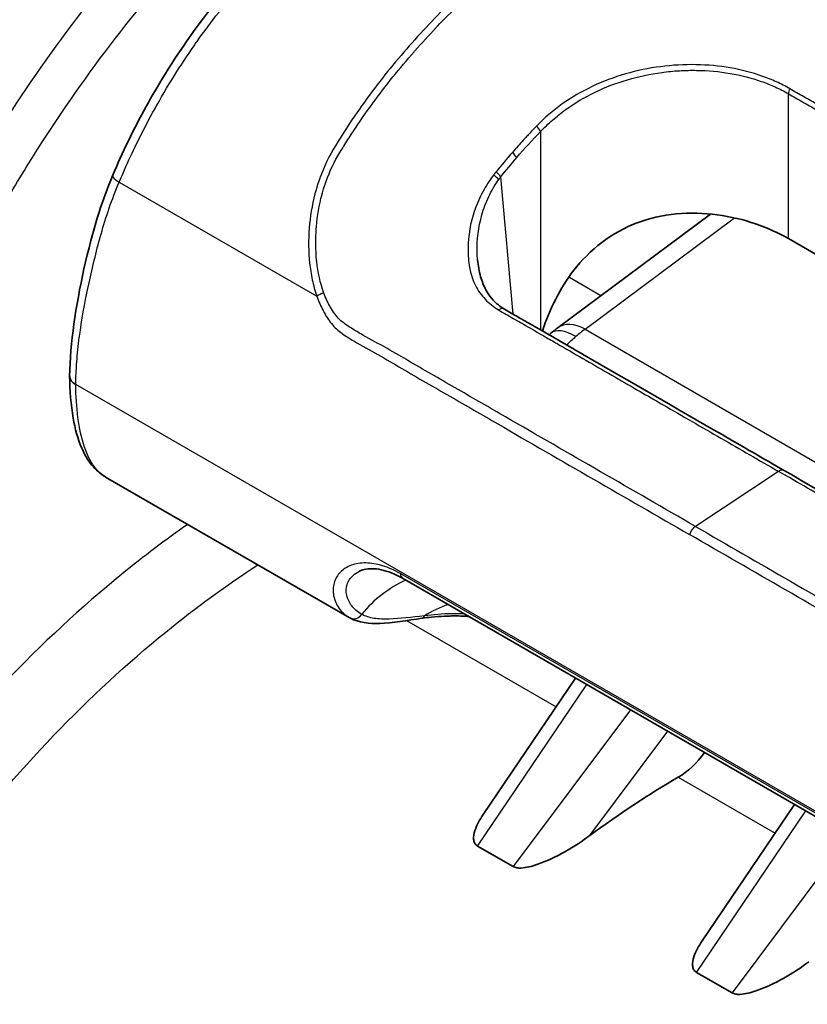
# Model space of a CAD drawing. Units: millimetres. Extents: x 36 to 2783, y 20 to 1284.
# Drawn here: x 327 to 346, y 356 to 380 of the extents above; entities that cross this region are included whole.
import ezdxf

# ---------------------------------------------------------------- set-up
doc = ezdxf.new("R2010")
doc.units = ezdxf.units.MM
doc.header["$LTSCALE"] = 2.5
doc.layers.add('Visible (ISO)', color=7, linetype='Continuous', lineweight=35)
doc.layers.add('Visible Narrow (ISO)', color=7, linetype='Continuous', lineweight=25)

msp = doc.modelspace()

# ---------------------------------------------------------------- linework, layer by layer
at = {"layer": 'Visible (ISO)'}
for p, q in [((344.465, 378.814), (344.465, 378.814)), ((344.302, 378.719), (344.301, 378.719)), ((340.213, 378.25), (340.213, 378.25)), ((339.765, 372.522), (343.519, 375.318)), ((345.432, 374.713), (356.304, 368.436)), ((339.353, 372.351), (339.353, 372.351)), ((339.475, 372.28), (339.475, 372.28)), ((338.312, 370.415), (338.312, 370.415)), ((334.625, 365.381), (328.631, 368.842)), ((348.513, 359.088), (335.94, 366.347)), ((337.922, 360.528), (340.196, 363.89)), ((343.31, 357.417), (345.584, 360.779)), ((337.785, 359.755), (338.66, 359.25)), ((343.173, 356.644), (344.048, 356.139))]:
    msp.add_line(p, q, dxfattribs=at)
for centre, major_axis, ratio, start_param, end_param in [((328.254, 371.325), (-0.508, 0), 0.57735, 6.273691, 7.068583), ((342.673, 362.718), (-0.837, -1.35), 0.597134, 0.845382, 1.448176), ((343.392, 343.657), (11.713, 18.919), 0.597148, 0.844715, 0.979309)]:
    msp.add_ellipse(centre, major_axis=major_axis, ratio=ratio, start_param=start_param, end_param=end_param, dxfattribs=at)
for points, knots in [([(328.802, 376.262), (329.046, 376.836), (329.322, 377.408), (329.772, 378.226), (329.923, 378.485), (330.556, 379.51), (331.094, 380.246), (332.402, 381.796), (333.202, 382.584), (335.151, 384.307), (336.322, 385.2), (340.121, 387.919), (342.779, 389.511), (346.662, 391.669), (347.904, 392.327), (349.144, 392.981)], [0, 0, 0, 0, 0.190628, 0.190628, 0.280504, 0.280504, 0.552052, 0.552052, 0.904677, 0.904677, 1.402638, 1.402638, 2.521759, 2.521759, 3.048744, 3.048744, 3.048744, 3.048744]), ([(312.072, 342.844), (312.238, 345.499), (312.734, 348.304), (314.327, 355.619), (315.66, 360.23), (318.618, 368.564), (320.161, 372.36), (323.29, 378.358), (324.733, 380.679), (328, 384.832), (329.849, 386.742), (331.967, 388.365), (332.182, 388.524), (332.4, 388.672)], [0, 0, 0, 0, 0.93493, 0.93493, 2.434056, 2.434056, 3.663726, 3.663726, 4.465109, 4.465109, 5.287925, 5.287925, 5.380147, 5.380147, 5.380147, 5.380147]), ([(327.746, 371.328), (327.753, 371.736), (327.79, 372.168), (327.977, 373.499), (328.178, 374.427), (328.567, 375.662), (328.675, 375.964), (328.802, 376.262)], [0, 0, 0, 0, 0.1496509, 0.1496509, 0.4588028, 0.4588028, 0.5575821, 0.5575821, 0.5575821, 0.5575821]), ([(345.432, 374.713), (344.957, 374.987), (344.343, 375.21), (343.353, 375.344), (343.011, 375.354), (342.337, 375.29), (342.004, 375.214), (341.403, 374.983), (341.107, 374.822), (340.577, 374.418), (340.342, 374.176), (339.817, 373.498), (339.559, 372.976), (339.38, 372.437)], [1.9406628, 1.9406628, 1.9406628, 1.9406628, 2.1419969, 2.1419969, 2.2426639, 2.2426639, 2.343331, 2.343331, 2.4358311, 2.4358311, 2.5283312, 2.5283312, 2.6934072, 2.6934072, 2.6934072, 2.6934072]), ([(337.784, 374.189), (337.797, 374.046), (337.822, 373.906), (337.893, 373.656), (337.936, 373.546), (338.07, 373.302), (338.173, 373.177), (338.343, 373.042), (338.391, 373.008), (338.443, 372.977)], [0.0000053, 0.0000053, 0.0000053, 0.0000053, 0.0481568, 0.0481568, 0.0910173, 0.0910173, 0.1543939, 0.1543939, 0.1775672, 0.1775672, 0.1775672, 0.1775672]), ([(338.443, 372.977), (338.554, 372.911), (338.665, 372.847), (338.818, 372.759), (338.86, 372.735), (339.027, 372.64), (339.153, 372.568), (339.656, 372.278), (340.032, 372.06), (341.539, 371.19), (342.669, 370.537), (344.31, 369.59), (344.821, 369.295), (345.332, 369)], [0, 0, 0, 0, 0.0473585, 0.0473585, 0.0651164, 0.0651164, 0.1183903, 0.1183903, 0.2782117, 0.2782117, 0.7576749, 0.7576749, 0.9744821, 0.9744821, 0.9744821, 0.9744821]), ([(328.631, 368.843), (328.499, 368.918), (328.386, 369.021), (328.188, 369.262), (328.107, 369.405), (327.943, 369.785), (327.878, 370.033), (327.777, 370.621), (327.752, 370.971), (327.746, 371.323)], [0, 0, 0, 0, 0.0570056, 0.0570056, 0.1212359, 0.1212359, 0.2200091, 0.2200091, 0.3471269, 0.3471269, 0.3471269, 0.3471269]), ([(335.94, 366.347), (335.757, 366.452), (335.576, 366.523), (335.251, 366.592), (335.105, 366.59), (334.951, 366.553), (334.915, 366.54), (334.882, 366.525)], [0, 0, 0, 0, 0.080403, 0.080403, 0.1607589, 0.1607589, 0.1885454, 0.1885454, 0.1885454, 0.1885454]), ([(337.565, 365.408), (337.513, 365.412), (337.462, 365.415), (337.346, 365.419), (337.282, 365.42), (337.17, 365.42), (337.122, 365.419), (337.039, 365.417), (337.003, 365.416), (336.861, 365.409), (336.755, 365.401), (336.574, 365.383), (336.497, 365.374), (336.423, 365.364)], [0.176241, 0.176241, 0.176241, 0.176241, 0.1917926, 0.1917926, 0.211028, 0.211028, 0.2254493, 0.2254493, 0.2362632, 0.2362632, 0.268779, 0.268779, 0.2936159, 0.2936159, 0.2936159, 0.2936159]), ([(336.423, 365.364), (336.045, 365.311), (335.694, 365.25), (335.118, 365.227), (334.865, 365.253), (334.653, 365.366)], [0, 0, 0, 0, 0.1247277, 0.1247277, 0.2262974, 0.2262974, 0.2262974, 0.2262974]), ([(337.922, 360.528), (337.88, 360.467), (337.842, 360.405), (337.741, 360.215), (337.676, 360.054), (337.69, 359.891), (337.698, 359.858), (337.729, 359.799), (337.754, 359.773), (337.785, 359.755)], [-0.1084228, -0.1084228, -0.1084228, -0.1084228, -0.0824457, -0.0824457, -0.0263805, -0.0263805, -0.0131902, -0.0131902, 0, 0, 0, 0]), ([(338.66, 359.25), (338.684, 359.236), (338.715, 359.225), (338.782, 359.213), (338.818, 359.212), (338.976, 359.217), (339.123, 359.256), (339.709, 359.458), (340.186, 359.747), (340.545, 360.012)], [-0.7915041, -0.7915041, -0.7915041, -0.7915041, -0.7811758, -0.7811758, -0.7708476, -0.7708476, -0.7327507, -0.7327507, -0.5841815, -0.5841815, -0.5841815, -0.5841815]), ([(343.31, 357.417), (343.268, 357.356), (343.231, 357.294), (343.129, 357.104), (343.064, 356.943), (343.078, 356.78), (343.086, 356.747), (343.117, 356.688), (343.142, 356.662), (343.173, 356.644)], [-0.1084228, -0.1084228, -0.1084228, -0.1084228, -0.0824457, -0.0824457, -0.0263805, -0.0263805, -0.0131902, -0.0131902, 0, 0, 0, 0]), ([(344.048, 356.139), (344.072, 356.125), (344.103, 356.114), (344.17, 356.102), (344.206, 356.101), (344.364, 356.106), (344.511, 356.146), (345.097, 356.347), (345.574, 356.636), (345.934, 356.901)], [-0.7915041, -0.7915041, -0.7915041, -0.7915041, -0.7811758, -0.7811758, -0.7708476, -0.7708476, -0.7327507, -0.7327507, -0.5841815, -0.5841815, -0.5841815, -0.5841815])]:
    msp.add_open_spline(points, degree=3, knots=knots, dxfattribs=at)
for points in [[(339.588, 372.381), (339.646, 372.43), (339.705, 372.478), (339.765, 372.522)], [(339.544, 372.342), (339.559, 372.355), (339.573, 372.368), (339.588, 372.381)], [(328.631, 368.842), (328.631, 368.842), (328.631, 368.843), (328.631, 368.843)], [(345.332, 369), (347.629, 367.674), (349.949, 366.282), (352.222, 365.022)], [(334.653, 365.366), (334.644, 365.371), (334.635, 365.376), (334.626, 365.381)]]:
    msp.add_open_spline(points, degree=3, dxfattribs=at)
at = {"layer": 'Visible Narrow (ISO)'}
for p, q in [((341.7, 378.84), (341.7, 378.84)), ((344.283, 378.859), (344.283, 378.859)), ((340.192, 378.237), (340.192, 378.237)), ((345.432, 374.713), (345.432, 378.282)), ((339.616, 377.835), (339.616, 377.835)), ((339.334, 377.347), (339.334, 372.464)), ((328.964, 376.106), (333.828, 373.297)), ((338.663, 372.848), (338.356, 376.236)), ((340.43, 372.481), (344.11, 375.222)), ((337.828, 375.033), (337.828, 375.033)), ((340.818, 373.306), (340.029, 373.762)), ((340.43, 372.481), (353.463, 364.956)), ((339.334, 372.362), (339.334, 372.362)), ((339.912, 372.028), (339.912, 372.028)), ((354.692, 355.647), (327.895, 371.118)), ((338.314, 370.414), (338.314, 370.414)), ((338.764, 370.154), (338.764, 370.154)), ((345.192, 368.979), (343.147, 367.624)), ((335.888, 366.462), (348.46, 359.203)), ((336.036, 365.308), (339.718, 363.182)), ((337.785, 359.755), (340.474, 363.729)), ((341.544, 363.111), (338.66, 359.25)), ((340.545, 360.012), (342.463, 362.58)), ((342.721, 361.448), (345.106, 360.072)), ((343.173, 356.644), (345.862, 360.618)), ((346.932, 360.001), (344.048, 356.139))]:
    msp.add_line(p, q, dxfattribs=at)
for centre, major_axis, ratio, start_param, end_param in [((345.611, 378.374), (-0.13, -0.218), 0.569563, 4.904533, 5.452763), ((339.154, 377.44), (0.183, -0.176), 0.349419, 0.704424, 1.465252), ((338.568, 376.8), (0.192, -0.166), 0.290391, 0.686844, 1.448495), ((338.176, 376.328), (0.197, -0.16), 0.259554, 0.679377, 1.442176), ((329.269, 376.063), (-0.468, 0.199), 0.194498, 0, 0.945034), ((338.115, 376.25), (0.203, -0.152), 0.263739, 0.65314, 1.433476), ((333.981, 373.276), (0.239, 0.087), 0.336346, 1.36643, 2.136477), ((338.312, 372.759), (0.131, 0.218), 0.564565, 6.283147, 7.151799), ((340.412, 371.414), (-0.824, 0.967), 0.428067, 5.405379, 6.283185), ((340.524, 371.504), (-0.759, 1.018), 0.533567, 5.434732, 6.283185), ((340.374, 370.694), (1.43, 2.073), 0.479008, 0.931437, 1.061371), ((345.205, 368.78), (0.127, 0.22), 0.57735, 0, 0.859125), ((343.16, 367.425), (0.127, 0.22), 0.57735, 0.859125, 1.888162), ((336.067, 366.567), (-0.127, -0.22), 0.57735, 5.503247, 6.283185), ((336.551, 364.182), (-1.673, -1.912), 0.811225, 4.200521, 4.75227), ((337.348, 363.485), (-1.673, -1.912), 0.811225, 4.091633, 4.357452), ((334.773, 365.59), (-0.12, -0.224), 0.80705, 6.283185, 7.708773), ((336.388, 365.615), (0.035, -0.252), 0.395096, 0.000001, 0.639564)]:
    msp.add_ellipse(centre, major_axis=major_axis, ratio=ratio, start_param=start_param, end_param=end_param, dxfattribs=at)
for points, knots in [([(328.964, 376.106), (328.995, 376.178), (329.027, 376.252), (329.059, 376.325), (329.154, 376.543), (329.254, 376.76), (329.358, 376.975), (329.496, 377.261), (329.642, 377.544), (329.796, 377.824), (329.805, 377.841), (329.814, 377.859), (329.824, 377.876), (329.983, 378.165), (330.151, 378.45), (330.327, 378.732), (330.481, 378.978), (330.642, 379.222), (330.809, 379.462), (330.833, 379.496), (330.856, 379.53), (330.88, 379.564), (331.227, 380.057), (331.591, 380.521), (331.97, 380.964), (332.008, 381.008), (332.046, 381.052), (332.084, 381.096), (332.25, 381.287), (332.418, 381.473), (332.589, 381.655), (332.633, 381.702), (332.677, 381.749), (332.722, 381.796), (332.889, 381.971), (333.059, 382.143), (333.23, 382.311), (333.279, 382.359), (333.328, 382.407), (333.377, 382.455), (333.813, 382.877), (334.254, 383.272), (334.698, 383.65), (335.084, 383.979), (335.473, 384.294), (335.863, 384.601), (335.916, 384.643), (335.97, 384.685), (336.024, 384.727), (336.859, 385.378), (337.7, 385.99), (338.545, 386.574), (338.594, 386.608), (338.643, 386.642), (338.692, 386.675), (339.544, 387.261), (340.4, 387.819), (341.256, 388.355), (341.296, 388.38), (341.336, 388.406), (341.377, 388.431), (342.241, 388.97), (343.106, 389.488), (343.971, 389.988), (344, 390.005), (344.028, 390.021), (344.056, 390.037), (344.933, 390.544), (345.81, 391.033), (346.686, 391.509), (346.7, 391.517), (346.715, 391.525), (346.73, 391.534), (347.619, 392.017), (348.508, 392.486), (349.397, 392.955)], [-0.00000006, -0.00000006, -0.00000006, -0.00000006, 0.00023963, 0.00023963, 0.00023963, 0.00095869, 0.00095869, 0.00095869, 0.00191744, 0.00191744, 0.00191744, 0.00197627, 0.00197627, 0.00197627, 0.00296807, 0.00296807, 0.00296807, 0.00383494, 0.00383494, 0.00383494, 0.0039589, 0.0039589, 0.0039589, 0.00575244, 0.00575244, 0.00575244, 0.00593274, 0.00593274, 0.00593274, 0.00671119, 0.00671119, 0.00671119, 0.00691265, 0.00691265, 0.00691265, 0.00766994, 0.00766994, 0.00766994, 0.00788725, 0.00788725, 0.00788725, 0.00982079, 0.00982079, 0.00982079, 0.01150494, 0.01150494, 0.01150494, 0.01173722, 0.01173722, 0.01173722, 0.01533994, 0.01533994, 0.01533994, 0.01554855, 0.01554855, 0.01554855, 0.01917494, 0.01917494, 0.01917494, 0.01934566, 0.01934566, 0.01934566, 0.02300995, 0.02300995, 0.02300995, 0.02312988, 0.02312988, 0.02312988, 0.02684495, 0.02684495, 0.02684495, 0.02690778, 0.02690778, 0.02690778, 0.03067995, 0.03067995, 0.03067995, 0.03067995]), ([(312.295, 342.534), (312.356, 343.5), (312.465, 344.49), (312.743, 346.494), (312.912, 347.5), (313.482, 350.529), (313.947, 352.559), (315.001, 356.639), (315.591, 358.687), (316.896, 362.802), (317.61, 364.868), (318.795, 367.983), (319.21, 369.025), (320.077, 371.09), (320.529, 372.116), (321.48, 374.153), (321.979, 375.164), (322.775, 376.665), (323.048, 377.162), (323.614, 378.151), (323.907, 378.645), (324.812, 380.094), (325.448, 381.022), (326.449, 382.358), (326.791, 382.794), (327.49, 383.647), (327.848, 384.065), (328.94, 385.281), (329.685, 386.038), (330.829, 387.089), (331.215, 387.425), (331.801, 387.905), (331.998, 388.061), (332.393, 388.361), (332.593, 388.506), (332.791, 388.64)], [-0.00000006, -0.00000006, -0.00000006, -0.00000006, 0.00342581, 0.00342581, 0.00685168, 0.00685168, 0.01370343, 0.01370343, 0.02055517, 0.02055517, 0.02740692, 0.02740692, 0.03083279, 0.03083279, 0.03425866, 0.03425866, 0.03768454, 0.03768454, 0.03939747, 0.03939747, 0.04111041, 0.04111041, 0.04453628, 0.04453628, 0.04624922, 0.04624922, 0.04796215, 0.04796215, 0.05138803, 0.05138803, 0.05310096, 0.05310096, 0.05395743, 0.05395743, 0.0548139, 0.0548139, 0.0548139, 0.0548139]), ([(335.212, 387.242), (334.799, 386.979), (334.388, 386.679), (333.577, 386.052), (333.177, 385.723), (331.993, 384.694), (331.224, 383.952), (330.099, 382.762), (329.729, 382.352), (328.999, 381.504), (328.641, 381.07), (327.599, 379.744), (326.942, 378.826), (326.01, 377.399), (325.708, 376.914), (325.121, 375.932), (324.834, 375.432), (324.005, 373.934), (323.489, 372.931), (322.019, 369.913), (321.142, 367.889), (319.527, 363.822), (318.789, 361.781), (317.772, 358.707), (317.448, 357.681), (316.831, 355.624), (316.538, 354.595), (315.711, 351.519), (315.226, 349.476), (314.637, 346.46), (314.464, 345.462), (314.252, 343.981), (314.189, 343.489), (314.108, 342.757), (314.084, 342.513), (314.052, 342.149), (314.042, 342.028), (314.023, 341.787), (314.015, 341.667), (314.007, 341.546)], [-0.00000006, -0.00000006, -0.00000006, -0.00000006, 0.00172879, 0.00172879, 0.00345764, 0.00345764, 0.00691534, 0.00691534, 0.00864418, 0.00864418, 0.01037303, 0.01037303, 0.01383073, 0.01383073, 0.01555958, 0.01555958, 0.01728843, 0.01728843, 0.02074613, 0.02074613, 0.02766152, 0.02766152, 0.03457692, 0.03457692, 0.03803462, 0.03803462, 0.04149231, 0.04149231, 0.04840771, 0.04840771, 0.05186541, 0.05186541, 0.05359426, 0.05359426, 0.05445868, 0.05445868, 0.05489089, 0.05489089, 0.05532311, 0.05532311, 0.05532311, 0.05532311]), ([(315.073, 341.492), (315.135, 342.44), (315.245, 343.401), (315.384, 344.369), (315.524, 345.337), (315.693, 346.314), (315.885, 347.296), (316.268, 349.26), (316.739, 351.247), (317.276, 353.252), (317.545, 354.254), (317.831, 355.263), (318.133, 356.272), (318.434, 357.28), (318.751, 358.287), (319.082, 359.292), (319.744, 361.302), (320.464, 363.304), (321.252, 365.299), (322.04, 367.294), (322.894, 369.28), (323.848, 371.254), (324.325, 372.241), (324.827, 373.226), (325.363, 374.205), (325.632, 374.695), (325.91, 375.186), (326.196, 375.67), (326.482, 376.154), (326.776, 376.631), (327.078, 377.1), (327.683, 378.037), (328.324, 378.942), (329.002, 379.812), (329.68, 380.683), (330.399, 381.524), (331.134, 382.306), (331.868, 383.089), (332.622, 383.819), (333.396, 384.495), (333.782, 384.832), (334.174, 385.157), (334.572, 385.465), (334.771, 385.619), (334.972, 385.769), (335.173, 385.914), (335.374, 386.058), (335.576, 386.198), (335.779, 386.327)], [0, 0, 0, 0, 0.00331356, 0.00331356, 0.00331356, 0.00662712, 0.00662712, 0.00662712, 0.01325424, 0.01325424, 0.01325424, 0.0165678, 0.0165678, 0.0165678, 0.01988136, 0.01988136, 0.01988136, 0.02650848, 0.02650848, 0.02650848, 0.0331356, 0.0331356, 0.0331356, 0.03644917, 0.03644917, 0.03644917, 0.03810595, 0.03810595, 0.03810595, 0.03976273, 0.03976273, 0.03976273, 0.04307629, 0.04307629, 0.04307629, 0.04638985, 0.04638985, 0.04638985, 0.04970341, 0.04970341, 0.04970341, 0.05136019, 0.05136019, 0.05136019, 0.05218858, 0.05218858, 0.05218858, 0.05301697, 0.05301697, 0.05301697, 0.05301697]), ([(352.471, 378.259), (350.871, 379.183), (349.271, 380.107), (347.47, 381.146), (347.27, 381.261), (346.87, 381.493), (346.672, 381.609), (346.25, 381.824), (346.025, 381.921), (345.553, 382.098), (345.302, 382.178), (344.534, 382.382), (343.996, 382.472), (343.153, 382.535), (342.867, 382.544), (342.298, 382.535), (342.013, 382.518), (341.159, 382.428), (340.584, 382.315), (339.768, 382.069), (339.503, 381.975), (338.984, 381.759), (338.729, 381.637), (337.996, 381.235), (337.554, 380.922), (336.959, 380.376), (336.772, 380.181), (336.399, 379.787), (336.215, 379.586), (335.676, 378.965), (335.328, 378.532), (334.833, 377.844), (334.672, 377.608), (334.36, 377.124), (334.204, 376.88), (333.952, 376.364), (333.854, 376.091), (333.708, 375.533), (333.662, 375.251), (333.618, 374.681), (333.621, 374.392), (333.666, 373.973), (333.687, 373.835), (333.731, 373.63), (333.747, 373.563), (333.775, 373.462), (333.785, 373.429), (333.806, 373.363), (333.817, 373.329), (333.828, 373.297)], [0, 0, 0, 0, 0.00678933, 0.00678933, 0.007638, 0.007638, 0.00848666, 0.00848666, 0.00933533, 0.00933533, 0.010184, 0.010184, 0.01188133, 0.01188133, 0.01272999, 0.01272999, 0.01357866, 0.01357866, 0.01527599, 0.01527599, 0.01612466, 0.01612466, 0.01697333, 0.01697333, 0.01867066, 0.01867066, 0.01951932, 0.01951932, 0.02036799, 0.02036799, 0.02206532, 0.02206532, 0.02291399, 0.02291399, 0.02376266, 0.02376266, 0.02461132, 0.02461132, 0.02545999, 0.02545999, 0.02630865, 0.02630865, 0.02673299, 0.02673299, 0.02694515, 0.02694515, 0.02705124, 0.02705124, 0.02715732, 0.02715732, 0.02715732, 0.02715732]), ([(334.001, 373.372), (333.91, 373.621), (333.856, 373.881), (333.827, 374.146), (333.826, 374.155), (333.825, 374.163), (333.824, 374.171), (333.797, 374.434), (333.794, 374.706), (333.815, 374.973), (333.816, 374.985), (333.817, 374.997), (333.818, 375.009), (333.841, 375.275), (333.886, 375.537), (333.956, 375.797), (333.96, 375.811), (333.963, 375.825), (333.967, 375.838), (334.039, 376.095), (334.134, 376.347), (334.254, 376.582), (334.262, 376.597), (334.27, 376.612), (334.277, 376.627), (334.335, 376.736), (334.399, 376.844), (334.465, 376.95), (334.473, 376.964), (334.482, 376.978), (334.491, 376.992), (334.559, 377.102), (334.629, 377.21), (334.7, 377.317), (334.707, 377.328), (334.714, 377.339), (334.721, 377.349), (334.873, 377.581), (335.029, 377.807), (335.19, 378.026), (335.193, 378.03), (335.196, 378.035), (335.199, 378.039), (335.362, 378.262), (335.529, 378.481), (335.7, 378.693), (335.872, 378.905), (336.045, 379.113), (336.222, 379.315), (336.227, 379.322), (336.233, 379.328), (336.239, 379.335), (336.41, 379.53), (336.586, 379.721), (336.763, 379.908), (336.774, 379.918), (336.784, 379.929), (336.794, 379.94), (336.968, 380.122), (337.142, 380.301), (337.326, 380.469), (337.339, 380.481), (337.352, 380.492), (337.365, 380.504), (337.746, 380.843), (338.171, 381.137), (338.639, 381.388), (338.652, 381.395), (338.665, 381.402), (338.679, 381.409), (338.909, 381.531), (339.146, 381.641), (339.388, 381.738), (339.4, 381.743), (339.412, 381.748), (339.424, 381.752), (339.668, 381.849), (339.919, 381.935), (340.175, 382.009), (340.184, 382.012), (340.194, 382.014), (340.203, 382.017), (340.468, 382.093), (340.74, 382.156), (341.017, 382.207), (341.29, 382.258), (341.564, 382.295), (341.838, 382.32), (342.115, 382.346), (342.393, 382.359), (342.67, 382.359), (342.945, 382.36), (343.222, 382.348), (343.492, 382.324), (343.498, 382.323), (343.505, 382.323), (343.511, 382.322), (344.044, 382.274), (344.553, 382.182), (345.04, 382.047), (345.054, 382.043), (345.068, 382.039), (345.082, 382.035), (345.313, 381.969), (345.538, 381.894), (345.75, 381.812), (345.767, 381.805), (345.784, 381.798), (345.801, 381.792), (345.896, 381.754), (345.989, 381.714), (346.08, 381.674), (346.187, 381.626), (346.29, 381.576), (346.39, 381.523), (346.409, 381.513), (346.428, 381.503), (346.447, 381.493), (346.631, 381.394), (346.808, 381.291), (346.985, 381.188), (347.004, 381.177), (347.022, 381.166), (347.041, 381.156), (347.22, 381.052), (347.401, 380.948), (347.581, 380.844), (347.597, 380.835), (347.613, 380.825), (347.63, 380.816), (349.201, 379.909), (350.771, 379.002), (352.342, 378.095)], [0, 0, 0, 0, 0.00082549, 0.00082549, 0.00082549, 0.0008515, 0.0008515, 0.0008515, 0.00166648, 0.00166648, 0.00166648, 0.001703, 0.001703, 0.001703, 0.00251214, 0.00251214, 0.00251214, 0.0025545, 0.0025545, 0.0025545, 0.00335591, 0.00335591, 0.00335591, 0.00340599, 0.00340599, 0.00340599, 0.00378134, 0.00378134, 0.00378134, 0.00383174, 0.00383174, 0.00383174, 0.00421879, 0.00421879, 0.00421879, 0.00425749, 0.00425749, 0.00425749, 0.0050935, 0.0050935, 0.0050935, 0.00510899, 0.00510899, 0.00510899, 0.00596049, 0.00596049, 0.00596049, 0.00681199, 0.00681199, 0.00681199, 0.00683998, 0.00683998, 0.00683998, 0.00766349, 0.00766349, 0.00766349, 0.00771077, 0.00771077, 0.00771077, 0.00851499, 0.00851499, 0.00851499, 0.00857095, 0.00857095, 0.00857095, 0.01021798, 0.01021798, 0.01021798, 0.01026466, 0.01026466, 0.01026466, 0.01106948, 0.01106948, 0.01106948, 0.01110846, 0.01110846, 0.01110846, 0.01192098, 0.01192098, 0.01192098, 0.0119505, 0.0119505, 0.0119505, 0.01279124, 0.01279124, 0.01279124, 0.01362398, 0.01362398, 0.01362398, 0.01446962, 0.01446962, 0.01446962, 0.01530763, 0.01530763, 0.01530763, 0.01532698, 0.01532698, 0.01532698, 0.01698194, 0.01698194, 0.01698194, 0.01702997, 0.01702997, 0.01702997, 0.01781842, 0.01781842, 0.01781842, 0.01788147, 0.01788147, 0.01788147, 0.01823597, 0.01823597, 0.01823597, 0.0186535, 0.0186535, 0.0186535, 0.01873297, 0.01873297, 0.01873297, 0.01950466, 0.01950466, 0.01950466, 0.01958447, 0.01958447, 0.01958447, 0.02036542, 0.02036542, 0.02036542, 0.02043597, 0.02043597, 0.02043597, 0.02724796, 0.02724796, 0.02724796, 0.02724796]), ([(345.464, 378.405), (345.359, 378.468), (345.25, 378.522), (345.023, 378.625), (344.905, 378.672), (344.538, 378.801), (344.274, 378.869), (343.728, 378.963), (343.448, 378.99), (342.87, 379.001), (342.575, 378.984), (341.995, 378.908), (341.706, 378.849), (341.139, 378.685), (340.867, 378.582), (340.348, 378.336), (340.098, 378.19), (339.754, 377.946), (339.643, 377.86), (339.432, 377.679), (339.331, 377.585), (339.235, 377.485)], [0, 0, 0, 0, 0.000439213, 0.000439213, 0.000878427, 0.000878427, 0.001756853, 0.001756853, 0.00263528, 0.00263528, 0.003513706, 0.003513706, 0.004392133, 0.004392133, 0.005270559, 0.005270559, 0.006148986, 0.006148986, 0.006588199, 0.006588199, 0.007027413, 0.007027413, 0.007027413, 0.007027413]), ([(339.334, 377.347), (339.427, 377.447), (339.526, 377.541), (339.629, 377.631), (339.732, 377.721), (339.84, 377.807), (339.952, 377.888), (340.177, 378.05), (340.421, 378.195), (340.675, 378.318), (340.929, 378.441), (341.195, 378.543), (341.473, 378.625), (341.75, 378.707), (342.033, 378.767), (342.317, 378.805), (342.461, 378.824), (342.606, 378.839), (342.751, 378.847), (342.892, 378.855), (343.034, 378.858), (343.173, 378.856), (343.456, 378.852), (343.73, 378.826), (343.998, 378.781), (344.265, 378.735), (344.524, 378.669), (344.763, 378.585), (344.883, 378.543), (344.999, 378.497), (345.11, 378.447), (345.222, 378.396), (345.329, 378.343), (345.432, 378.282)], [0, 0, 0, 0, 0.000432246, 0.000432246, 0.000432246, 0.000864492, 0.000864492, 0.000864492, 0.001728985, 0.001728985, 0.001728985, 0.002593477, 0.002593477, 0.002593477, 0.003457969, 0.003457969, 0.003457969, 0.003896682, 0.003896682, 0.003896682, 0.004322462, 0.004322462, 0.004322462, 0.005186954, 0.005186954, 0.005186954, 0.006051447, 0.006051447, 0.006051447, 0.006483693, 0.006483693, 0.006483693, 0.006915939, 0.006915939, 0.006915939, 0.006915939]), ([(345.432, 378.282), (345.548, 378.212), (345.665, 378.147), (345.781, 378.08), (345.898, 378.014), (346.014, 377.946), (346.131, 377.879), (346.363, 377.744), (346.596, 377.609), (346.829, 377.475), (347.295, 377.206), (347.761, 376.937), (348.227, 376.668), (349.158, 376.13), (350.09, 375.592), (351.022, 375.054)], [0, 0, 0, 0, 0.000494099, 0.000494099, 0.000494099, 0.000988199, 0.000988199, 0.000988199, 0.001976398, 0.001976398, 0.001976398, 0.003952795, 0.003952795, 0.003952795, 0.00790559, 0.00790559, 0.00790559, 0.00790559]), ([(351.053, 375.179), (350.122, 375.716), (349.19, 376.254), (348.259, 376.792), (347.793, 377.061), (347.327, 377.33), (346.861, 377.598), (346.629, 377.733), (346.396, 377.868), (346.163, 378.003), (346.046, 378.07), (345.93, 378.137), (345.814, 378.204), (345.697, 378.271), (345.581, 378.336), (345.464, 378.405)], [0, 0, 0, 0, 0.003951859, 0.003951859, 0.003951859, 0.005927788, 0.005927788, 0.005927788, 0.006915753, 0.006915753, 0.006915753, 0.007409735, 0.007409735, 0.007409735, 0.007903717, 0.007903717, 0.007903717, 0.007903717]), ([(339.235, 377.485), (339.18, 377.428), (339.125, 377.37), (339.07, 377.312), (339.043, 377.283), (339.016, 377.254), (338.989, 377.224), (338.961, 377.195), (338.934, 377.166), (338.907, 377.136), (338.817, 377.037), (338.728, 376.937), (338.64, 376.835)], [0, 0, 0, 0, 0.0002540387, 0.0002540387, 0.0002540387, 0.000381058, 0.000381058, 0.000381058, 0.0005080773, 0.0005080773, 0.0005080773, 0.0009314975, 0.0009314975, 0.0009314975, 0.0009314975]), ([(327.895, 371.118), (327.896, 371.154), (327.896, 371.192), (327.897, 371.229), (327.899, 371.278), (327.901, 371.327), (327.903, 371.376), (327.907, 371.476), (327.913, 371.575), (327.921, 371.675), (327.936, 371.876), (327.957, 372.077), (327.984, 372.284), (327.985, 372.292), (327.987, 372.3), (327.988, 372.309), (328.041, 372.706), (328.114, 373.112), (328.201, 373.522), (328.204, 373.532), (328.206, 373.542), (328.208, 373.552), (328.25, 373.749), (328.295, 373.947), (328.343, 374.145), (328.346, 374.158), (328.349, 374.171), (328.352, 374.184), (328.4, 374.382), (328.452, 374.581), (328.507, 374.781), (328.511, 374.794), (328.515, 374.808), (328.519, 374.822), (328.64, 375.248), (328.783, 375.677), (328.964, 376.106)], [-0.00000006, -0.00000006, -0.00000006, -0.00000006, 0.000133614, 0.000133614, 0.000133614, 0.000311315, 0.000311315, 0.000311315, 0.000670964, 0.000670964, 0.000670964, 0.001392843, 0.001392843, 0.001392843, 0.001422129, 0.001422129, 0.001422129, 0.002810466, 0.002810466, 0.002810466, 0.002844319, 0.002844319, 0.002844319, 0.003511233, 0.003511233, 0.003511233, 0.003555413, 0.003555413, 0.003555413, 0.00422081, 0.00422081, 0.00422081, 0.004266508, 0.004266508, 0.004266508, 0.005688697, 0.005688697, 0.005688697, 0.005688697]), ([(338.182, 376.282), (338.081, 376.148), (337.991, 376.008), (337.913, 375.864), (337.835, 375.719), (337.768, 375.568), (337.714, 375.414), (337.713, 375.41), (337.711, 375.406), (337.71, 375.402), (337.605, 375.097), (337.552, 374.787), (337.549, 374.474), (337.549, 374.464), (337.549, 374.454), (337.549, 374.444), (337.549, 374.295), (337.561, 374.147), (337.586, 374.005), (337.588, 373.994), (337.59, 373.984), (337.592, 373.973), (337.607, 373.899), (337.625, 373.826), (337.648, 373.755), (337.671, 373.685), (337.698, 373.619), (337.731, 373.556), (337.796, 373.431), (337.877, 373.32), (337.97, 373.221), (338.068, 373.118), (338.18, 373.03), (338.303, 372.956)], [0, 0, 0, 0, 0.00052326, 0.00052326, 0.00052326, 0.00104652, 0.00104652, 0.00104652, 0.001060067, 0.001060067, 0.001060067, 0.00209304, 0.00209304, 0.00209304, 0.002126025, 0.002126025, 0.002126025, 0.0026163, 0.0026163, 0.0026163, 0.002652458, 0.002652458, 0.002652458, 0.002909912, 0.002909912, 0.002909912, 0.003161259, 0.003161259, 0.003161259, 0.00366282, 0.00366282, 0.00366282, 0.00418608, 0.00418608, 0.00418608, 0.00418608]), ([(337.784, 374.189), (337.779, 374.25), (337.775, 374.311), (337.765, 374.683), (337.804, 374.992), (337.934, 375.452), (337.99, 375.602), (338.126, 375.89), (338.206, 376.028), (338.301, 376.161)], [0.001816115, 0.001816115, 0.001816115, 0.001816115, 0.002014276, 0.002014276, 0.003021414, 0.003021414, 0.003524983, 0.003524983, 0.004028552, 0.004028552, 0.004028552, 0.004028552]), ([(333.828, 373.297), (333.871, 373.173), (333.923, 373.051), (333.983, 372.938), (334.043, 372.824), (334.111, 372.714), (334.189, 372.619), (334.267, 372.524), (334.355, 372.447), (334.449, 372.379), (334.542, 372.311), (334.64, 372.25), (334.737, 372.192), (334.933, 372.075), (335.132, 371.97), (335.33, 371.858), (335.527, 371.746), (335.723, 371.631), (335.919, 371.515), (336.117, 371.399), (336.315, 371.283), (336.513, 371.169), (336.709, 371.058), (336.904, 370.945), (337.099, 370.833), (337.492, 370.605), (337.886, 370.378), (338.279, 370.151), (339.852, 369.242), (341.426, 368.334), (343, 367.426)], [-0.00000006, -0.00000006, -0.00000006, -0.00000006, 0.00041749, 0.00041749, 0.00041749, 0.00083505, 0.00083505, 0.00083505, 0.0012526, 0.0012526, 0.0012526, 0.00167016, 0.00167016, 0.00167016, 0.00250527, 0.00250527, 0.00250527, 0.00334038, 0.00334038, 0.00334038, 0.00418251, 0.00418251, 0.00418251, 0.0050106, 0.0050106, 0.0050106, 0.00668081, 0.00668081, 0.00668081, 0.01336169, 0.01336169, 0.01336169, 0.01336169]), ([(343.147, 367.624), (341.589, 368.523), (340.031, 369.422), (338.084, 370.546), (337.695, 370.771), (336.916, 371.221), (336.526, 371.443), (335.943, 371.785), (335.749, 371.899), (335.357, 372.122), (335.159, 372.226), (334.863, 372.392), (334.765, 372.45), (334.572, 372.574), (334.474, 372.637), (334.302, 372.808), (334.228, 372.913), (334.1, 373.132), (334.046, 373.249), (334.001, 373.372)], [0, 0, 0, 0, 0.00660827, 0.00660827, 0.00826034, 0.00826034, 0.00991241, 0.00991241, 0.01073844, 0.01073844, 0.01156448, 0.01156448, 0.0119775, 0.0119775, 0.01239051, 0.01239051, 0.01280353, 0.01280353, 0.01321655, 0.01321655, 0.01321655, 0.01321655]), ([(338.303, 372.956), (338.423, 372.885), (338.542, 372.816), (338.662, 372.748), (338.741, 372.702), (338.823, 372.656), (338.903, 372.61), (339.065, 372.518), (339.22, 372.427), (339.38, 372.335), (339.426, 372.308), (339.471, 372.282), (339.517, 372.256), (339.616, 372.198), (339.716, 372.141), (339.816, 372.083), (340.029, 371.961), (340.241, 371.839), (340.451, 371.717), (340.663, 371.595), (340.874, 371.473), (341.086, 371.351), (341.297, 371.228), (341.508, 371.106), (341.72, 370.984), (341.898, 370.881), (342.076, 370.778), (342.254, 370.675), (342.287, 370.656), (342.321, 370.637), (342.354, 370.617), (342.591, 370.481), (342.827, 370.344), (343.064, 370.208), (343.3, 370.071), (343.537, 369.935), (343.773, 369.798), (344.01, 369.662), (344.246, 369.525), (344.483, 369.389), (344.719, 369.252), (344.956, 369.116), (345.192, 368.979)], [0, 0, 0, 0, 0.000508078, 0.000508078, 0.000508078, 0.000845101, 0.000845101, 0.000845101, 0.001524046, 0.001524046, 0.001524046, 0.00171675, 0.00171675, 0.00171675, 0.002135788, 0.002135788, 0.002135788, 0.003030588, 0.003030588, 0.003030588, 0.003930069, 0.003930069, 0.003930069, 0.004830909, 0.004830909, 0.004830909, 0.005587873, 0.005587873, 0.005587873, 0.0057298, 0.0057298, 0.0057298, 0.006733015, 0.006733015, 0.006733015, 0.00773622, 0.00773622, 0.00773622, 0.008739421, 0.008739421, 0.008739421, 0.009742624, 0.009742624, 0.009742624, 0.009742624]), ([(328.631, 368.843), (328.558, 368.885), (328.492, 368.938), (328.433, 369.001), (328.362, 369.076), (328.301, 369.165), (328.248, 369.261), (328.195, 369.358), (328.15, 369.463), (328.112, 369.574), (328.035, 369.797), (327.984, 370.047), (327.95, 370.306), (327.916, 370.566), (327.899, 370.838), (327.895, 371.118)], [0.004663711, 0.004663711, 0.004663711, 0.004663711, 0.005095924, 0.005095924, 0.005095924, 0.005605522, 0.005605522, 0.005605522, 0.006115121, 0.006115121, 0.006115121, 0.007134317, 0.007134317, 0.007134317, 0.008153514, 0.008153514, 0.008153514, 0.008153514]), ([(352.081, 365.001), (351.962, 365.068), (351.842, 365.137), (351.722, 365.207), (351.643, 365.254), (351.562, 365.302), (351.481, 365.348), (351.32, 365.443), (351.164, 365.532), (351.004, 365.624), (350.958, 365.65), (350.913, 365.676), (350.867, 365.702), (350.768, 365.76), (350.668, 365.818), (350.569, 365.875), (350.356, 365.999), (350.145, 366.12), (349.934, 366.242), (349.723, 366.364), (349.511, 366.486), (349.299, 366.608), (349.088, 366.73), (348.876, 366.852), (348.664, 366.974), (348.486, 367.077), (348.308, 367.18), (348.13, 367.283), (348.097, 367.302), (348.063, 367.321), (348.03, 367.341), (347.793, 367.477), (347.557, 367.614), (347.32, 367.75), (347.084, 367.887), (346.847, 368.023), (346.611, 368.16), (346.374, 368.296), (346.138, 368.433), (345.901, 368.57), (345.665, 368.706), (345.428, 368.843), (345.192, 368.979)], [0, 0, 0, 0, 0.000508078, 0.000508078, 0.000508078, 0.000845101, 0.000845101, 0.000845101, 0.001524046, 0.001524046, 0.001524046, 0.00171675, 0.00171675, 0.00171675, 0.002135788, 0.002135788, 0.002135788, 0.003030588, 0.003030588, 0.003030588, 0.003930069, 0.003930069, 0.003930069, 0.004830909, 0.004830909, 0.004830909, 0.005587873, 0.005587873, 0.005587873, 0.0057298, 0.0057298, 0.0057298, 0.006733015, 0.006733015, 0.006733015, 0.00773622, 0.00773622, 0.00773622, 0.008739421, 0.008739421, 0.008739421, 0.009742624, 0.009742624, 0.009742624, 0.009742624]), ([(330.651, 367.676), (330.107, 367.295), (329.566, 366.885), (329.031, 366.449), (328.033, 365.636), (327.056, 364.73), (326.115, 363.749), (325.175, 362.767), (324.271, 361.708), (323.419, 360.59), (322.566, 359.472), (321.766, 358.295), (321.029, 357.078), (320.293, 355.861), (319.622, 354.604), (319.027, 353.327), (318.431, 352.051), (317.911, 350.755), (317.476, 349.461), (317.041, 348.168), (316.689, 346.876), (316.429, 345.607), (316.168, 344.339), (315.997, 343.094), (315.919, 341.892)], [1.696666, 1.696666, 1.696666, 1.696666, 1.794003, 1.794003, 1.794003, 1.975619, 1.975619, 1.975619, 2.157235, 2.157235, 2.157235, 2.338851, 2.338851, 2.338851, 2.520468, 2.520468, 2.520468, 2.702084, 2.702084, 2.702084, 2.8837, 2.8837, 2.8837, 3.065316, 3.065316, 3.065316, 3.065316]), ([(343.147, 367.624), (344.704, 366.724), (346.262, 365.825), (348.209, 364.701), (348.598, 364.476), (349.377, 364.027), (349.766, 363.8), (350.351, 363.467), (350.546, 363.356), (350.933, 363.129), (351.125, 363.009), (351.413, 362.838), (351.509, 362.783), (351.704, 362.682), (351.8, 362.634), (352.004, 362.587), (352.113, 362.587), (352.329, 362.608), (352.437, 362.631), (352.546, 362.665)], [0, 0, 0, 0, 0.00660827, 0.00660827, 0.00826034, 0.00826034, 0.00991241, 0.00991241, 0.01073844, 0.01073844, 0.01156448, 0.01156448, 0.0119775, 0.0119775, 0.01239051, 0.01239051, 0.01280353, 0.01280353, 0.01321655, 0.01321655, 0.01321655, 0.01321655]), ([(352.529, 362.5), (352.421, 362.463), (352.31, 362.435), (352.201, 362.419), (352.092, 362.403), (351.981, 362.397), (351.873, 362.41), (351.765, 362.422), (351.661, 362.455), (351.56, 362.5), (351.458, 362.545), (351.358, 362.598), (351.259, 362.653), (351.062, 362.763), (350.868, 362.885), (350.672, 363), (350.476, 363.115), (350.278, 363.227), (350.081, 363.339), (349.882, 363.452), (349.683, 363.565), (349.485, 363.68), (349.29, 363.793), (349.095, 363.906), (348.9, 364.019), (348.507, 364.246), (348.114, 364.473), (347.72, 364.7), (346.147, 365.609), (344.573, 366.517), (343, 367.426)], [-0.00000006, -0.00000006, -0.00000006, -0.00000006, 0.00041749, 0.00041749, 0.00041749, 0.00083505, 0.00083505, 0.00083505, 0.0012526, 0.0012526, 0.0012526, 0.00167016, 0.00167016, 0.00167016, 0.00250527, 0.00250527, 0.00250527, 0.00334038, 0.00334038, 0.00334038, 0.00418251, 0.00418251, 0.00418251, 0.0050106, 0.0050106, 0.0050106, 0.00668081, 0.00668081, 0.00668081, 0.01336169, 0.01336169, 0.01336169, 0.01336169]), ([(317.696, 341.803), (317.77, 342.939), (317.932, 344.117), (318.426, 346.517), (318.759, 347.738), (319.583, 350.185), (320.075, 351.411), (321.203, 353.825), (321.839, 355.014), (323.233, 357.316), (323.991, 358.429), (325.605, 360.543), (326.461, 361.544), (328.242, 363.401), (329.167, 364.256), (330.858, 365.632), (331.616, 366.185), (332.379, 366.679)], [3.21787, 3.21787, 3.21787, 3.21787, 3.399486, 3.399486, 3.581102, 3.581102, 3.762718, 3.762718, 3.944334, 3.944334, 4.12595, 4.12595, 4.307566, 4.307566, 4.489182, 4.489182, 4.632554, 4.632554, 4.632554, 4.632554]), ([(335.888, 366.462), (335.738, 366.548), (335.591, 366.613), (335.304, 366.701), (335.163, 366.724), (334.904, 366.727), (334.784, 366.707), (334.569, 366.628), (334.479, 366.57), (334.335, 366.422), (334.282, 366.33), (334.225, 366.133), (334.221, 366.025), (334.264, 365.806), (334.31, 365.7), (334.443, 365.517), (334.526, 365.439), (334.626, 365.381)], [0, 0, 0, 0, 0.000626024, 0.000626024, 0.001252048, 0.001252048, 0.001878072, 0.001878072, 0.002504096, 0.002504096, 0.003130121, 0.003130121, 0.003756145, 0.003756145, 0.004382169, 0.004382169, 0.004964873, 0.004964873, 0.004964873, 0.004964873]), ([(334.935, 365.462), (334.837, 365.516), (334.755, 365.587), (334.629, 365.748), (334.585, 365.838), (334.544, 366.024), (334.549, 366.115), (334.603, 366.282), (334.654, 366.358), (334.767, 366.462), (334.821, 366.497), (334.882, 366.525)], [0, 0, 0, 0, 0.000564167, 0.000564167, 0.001128334, 0.001128334, 0.001692502, 0.001692502, 0.002256669, 0.002256669, 0.002646701, 0.002646701, 0.002646701, 0.002646701]), ([(336.475, 365.422), (336.157, 365.388), (335.87, 365.351), (335.609, 365.343), (335.478, 365.339), (335.354, 365.344), (335.241, 365.361), (335.129, 365.379), (335.026, 365.411), (334.935, 365.462)], [0, 0, 0, 0, 0.001047485, 0.001047485, 0.001047485, 0.001571227, 0.001571227, 0.001571227, 0.00209497, 0.00209497, 0.00209497, 0.00209497]), ([(337.459, 365.47), (337.357, 365.474), (337.254, 365.476), (337.151, 365.474), (336.917, 365.471), (336.691, 365.451), (336.475, 365.422)], [0.001810095, 0.001810095, 0.001810095, 0.001810095, 0.002119277, 0.002119277, 0.002119277, 0.002825702, 0.002825702, 0.002825702, 0.002825702])]:
    msp.add_open_spline(points, degree=3, knots=knots, dxfattribs=at)
for points in [[(338.748, 376.707), (338.939, 376.929), (339.135, 377.14), (339.334, 377.347)], [(338.64, 376.835), (338.506, 376.679), (338.374, 376.519), (338.243, 376.359)], [(338.356, 376.236), (338.485, 376.395), (338.615, 376.553), (338.748, 376.707)], [(338.243, 376.359), (338.222, 376.333), (338.202, 376.308), (338.182, 376.282)], [(338.301, 376.161), (338.318, 376.186), (338.337, 376.211), (338.356, 376.236)], [(339.976, 372.093), (340.052, 372.169), (340.129, 372.239), (340.204, 372.303)]]:
    msp.add_open_spline(points, degree=3, dxfattribs=at)

doc.saveas('drawing.dxf')
